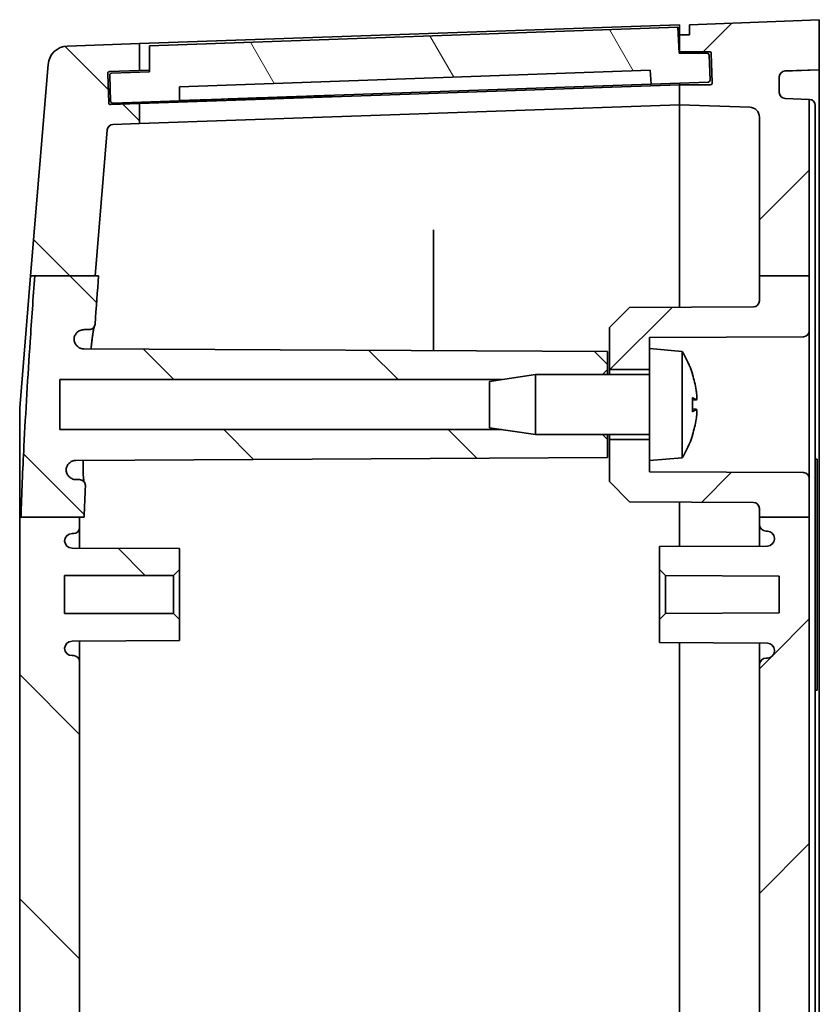
# Model space of a CAD drawing. Units: millimetres. Extents: x 29 to 4370, y 16 to 719.
# Drawn here: x 1412 to 1452, y 509 to 558 of the extents above; entities that cross this region are included whole.
import ezdxf

# ---------------------------------------------------------------- set-up
doc = ezdxf.new("R2010")
doc.units = ezdxf.units.MM
doc.header["$LTSCALE"] = 2
doc.layers.add('Hatch (ISO)', color=1, linetype='Continuous', lineweight=18)
doc.layers.add('Visible (ISO)', color=7, linetype='Continuous', lineweight=35)

msp = doc.modelspace()

# ---------------------------------------------------------------- hatches: boundary and pattern name
at = {"layer": 'Hatch (ISO)'}
h = msp.add_hatch(dxfattribs=at)
h.set_pattern_fill('ANSI31', color=256, scale=63.5, style=0)
h.set_pattern_definition([(45, (784.75, -4), (-5.61266, 5.61266), [])])
edge = h.paths.add_edge_path()
edge.add_line((1448.8482, 545.0546), (1451.3482, 545.0546))
edge.add_line((1451.3482, 545.0546), (1451.3482, 553.8771))
edge.add_line((1451.3482, 553.8771), (1450.1377, 553.9194))
edge.add_ellipse((1450.1482, 554.2192), major_axis=(-0.0105, -0.2998), ratio=1, start_angle=272, end_angle=360, ccw=False)
edge.add_line((1449.8482, 554.2192), (1449.8482, 555.0001))
edge.add_ellipse((1450.1482, 555.0001), major_axis=(-0.3, 0), ratio=1, start_angle=272, end_angle=360, ccw=False)
edge.add_line((1450.1377, 555.2999), (1451.8482, 555.3596))
edge.add_line((1451.8482, 555.3596), (1451.8482, 557.8615))
edge.add_line((1451.8482, 557.8615), (1445.3482, 557.6115))
edge.add_line((1445.3482, 557.6115), (1445.3482, 557.1115))
edge.add_line((1445.3482, 557.1115), (1444.8482, 557.1115))
edge.add_line((1444.8482, 557.1115), (1444.8482, 556.2615))
edge.add_line((1444.8482, 556.2615), (1446.344, 556.2615))
edge.add_ellipse((1446.344, 556.1615), major_axis=(0, 0.1), ratio=1, start_angle=272, end_angle=360, ccw=False)
edge.add_line((1446.4439, 556.165), (1446.4946, 554.715))
edge.add_ellipse((1446.3946, 554.7115), major_axis=(0.0999, 0.0035), ratio=1, start_angle=268, end_angle=360, ccw=False)
edge.add_line((1446.3946, 554.6115), (1444.8482, 554.6115))
edge.add_line((1444.8482, 554.6115), (1444.8482, 553.6115))
edge.add_line((1444.8482, 553.6115), (1448.3656, 553.4886))
edge.add_ellipse((1448.3482, 552.989), major_axis=(0.0174, 0.4997), ratio=1, start_angle=272, end_angle=360, ccw=False)
edge.add_line((1448.8482, 552.989), (1448.8482, 545.0546))
edge = h.paths.add_edge_path()
edge.add_line((1448.8482, 532.981), (1451.3482, 532.981))
edge.add_line((1451.3482, 532.981), (1451.3482, 534.9162))
edge.add_ellipse((1451.0482, 534.9162), major_axis=(0.3, 0), ratio=1, start_angle=0, end_angle=89.7)
edge.add_line((1451.0498, 535.2162), (1443.3482, 535.2565))
edge.add_line((1443.3482, 535.2565), (1443.3482, 535.8115))
edge.add_line((1443.3482, 535.8115), (1443.3482, 536.8615))
edge.add_line((1443.3482, 536.8615), (1441.3482, 536.8615))
edge.add_line((1441.3482, 536.8615), (1441.3482, 534.762))
edge.add_line((1441.3482, 534.762), (1442.3482, 533.7567))
edge.add_line((1442.3482, 533.7567), (1448.5498, 533.7242))
edge.add_ellipse((1448.5482, 533.4242), major_axis=(0.0016, 0.3), ratio=1, start_angle=270.3, end_angle=360, ccw=False)
edge.add_line((1448.8482, 533.4242), (1448.8482, 532.981))
edge = h.paths.add_edge_path()
edge.add_line((1448.8482, 382.1507), (1451.3482, 382.1507))
edge.add_line((1451.3482, 382.1507), (1451.3482, 457.0115))
edge.add_line((1451.3482, 457.0115), (1451.6482, 457.0115))
edge.add_line((1451.6482, 457.0115), (1451.6482, 458.2115))
edge.add_line((1451.6482, 458.2115), (1451.3482, 458.2115))
edge.add_line((1451.3482, 458.2115), (1451.3482, 532.981))
edge.add_line((1451.3482, 532.981), (1448.8482, 532.981))
edge.add_line((1448.8482, 532.981), (1448.8482, 532.6358))
edge.add_ellipse((1449.1982, 532.6358), major_axis=(-0.35, 0), ratio=1, start_angle=0, end_angle=89.7)
edge.add_line((1449.1963, 532.2858), (1449.25, 532.2856))
edge.add_ellipse((1449.2482, 531.9356), major_axis=(0.0018, 0.35), ratio=1, start_angle=270.3, end_angle=360, ccw=False)
edge.add_line((1449.5982, 531.9356), (1449.5982, 531.8898))
edge.add_ellipse((1449.2482, 531.8898), major_axis=(0.35, 0), ratio=1, start_angle=270.3, end_angle=360, ccw=False)
edge.add_line((1449.25, 531.5398), (1443.8482, 531.5115))
edge.add_line((1443.8482, 531.5115), (1443.8482, 530.3615))
edge.add_line((1443.8482, 530.3615), (1444.1482, 530.0599))
edge.add_line((1444.1482, 530.0599), (1449.8482, 530.0301))
edge.add_line((1449.8482, 530.0301), (1449.8482, 528.1929))
edge.add_line((1449.8482, 528.1929), (1444.1482, 528.1631))
edge.add_line((1444.1482, 528.1631), (1443.8482, 527.8615))
edge.add_line((1443.8482, 527.8615), (1443.8482, 526.7115))
edge.add_line((1443.8482, 526.7115), (1449.25, 526.6832))
edge.add_ellipse((1449.2482, 526.3332), major_axis=(0.0018, 0.35), ratio=1, start_angle=270.3, end_angle=360, ccw=False)
edge.add_line((1449.5982, 526.3332), (1449.5982, 526.2874))
edge.add_ellipse((1449.2482, 526.2874), major_axis=(0.35, 0), ratio=1, start_angle=270.3, end_angle=360, ccw=False)
edge.add_line((1449.25, 525.9374), (1449.1963, 525.9371))
edge.add_ellipse((1449.1982, 525.5871), major_axis=(-0.0018, 0.35), ratio=1, start_angle=0, end_angle=89.7)
edge.add_line((1448.8482, 525.5871), (1448.8482, 461.1358))
edge.add_ellipse((1449.1982, 461.1358), major_axis=(-0.35, 0), ratio=1, start_angle=0, end_angle=89.7)
edge.add_line((1449.1963, 460.7858), (1449.25, 460.7856))
edge.add_ellipse((1449.2482, 460.4356), major_axis=(0.0018, 0.35), ratio=1, start_angle=270.3, end_angle=360, ccw=False)
edge.add_line((1449.5982, 460.4356), (1449.5982, 460.3898))
edge.add_ellipse((1449.2482, 460.3898), major_axis=(0.35, 0), ratio=1, start_angle=270.3, end_angle=360, ccw=False)
edge.add_line((1449.25, 460.0398), (1443.8482, 460.0115))
edge.add_line((1443.8482, 460.0115), (1443.8482, 458.8615))
edge.add_line((1443.8482, 458.8615), (1444.1482, 458.5599))
edge.add_line((1444.1482, 458.5599), (1449.8482, 458.5301))
edge.add_line((1449.8482, 458.5301), (1449.8482, 456.6929))
edge.add_line((1449.8482, 456.6929), (1444.1482, 456.6631))
edge.add_line((1444.1482, 456.6631), (1443.8482, 456.3615))
edge.add_line((1443.8482, 456.3615), (1443.8482, 455.2115))
edge.add_line((1443.8482, 455.2115), (1449.25, 455.1832))
edge.add_ellipse((1449.2482, 454.8332), major_axis=(0.0018, 0.35), ratio=1, start_angle=270.3, end_angle=360, ccw=False)
edge.add_line((1449.5982, 454.8332), (1449.5982, 454.7874))
edge.add_ellipse((1449.2482, 454.7874), major_axis=(0.35, 0), ratio=1, start_angle=270.3, end_angle=360, ccw=False)
edge.add_line((1449.25, 454.4374), (1449.1963, 454.4371))
edge.add_ellipse((1449.1982, 454.0871), major_axis=(-0.0018, 0.35), ratio=1, start_angle=0, end_angle=89.7)
edge.add_line((1448.8482, 454.0871), (1448.8482, 389.6358))
edge.add_ellipse((1449.1982, 389.6358), major_axis=(-0.35, 0), ratio=1, start_angle=0, end_angle=89.7)
edge.add_line((1449.1963, 389.2858), (1449.25, 389.2856))
edge.add_ellipse((1449.2482, 388.9356), major_axis=(0.0018, 0.35), ratio=1, start_angle=270.3, end_angle=360, ccw=False)
edge.add_line((1449.5982, 388.9356), (1449.5982, 388.8898))
edge.add_ellipse((1449.2482, 388.8898), major_axis=(0.35, 0), ratio=1, start_angle=270.3, end_angle=360, ccw=False)
edge.add_line((1449.25, 388.5398), (1443.8482, 388.5115))
edge.add_line((1443.8482, 388.5115), (1443.8482, 387.3615))
edge.add_line((1443.8482, 387.3615), (1444.1482, 387.0599))
edge.add_line((1444.1482, 387.0599), (1449.8482, 387.0301))
edge.add_line((1449.8482, 387.0301), (1449.8482, 385.1929))
edge.add_line((1449.8482, 385.1929), (1444.1482, 385.1631))
edge.add_line((1444.1482, 385.1631), (1443.8482, 384.8615))
edge.add_line((1443.8482, 384.8615), (1443.8482, 383.7115))
edge.add_line((1443.8482, 383.7115), (1449.25, 383.6832))
edge.add_ellipse((1449.2482, 383.3332), major_axis=(0.0018, 0.35), ratio=1, start_angle=270.3, end_angle=360, ccw=False)
edge.add_line((1449.5982, 383.3332), (1449.5982, 383.2874))
edge.add_ellipse((1449.2482, 383.2874), major_axis=(0.35, 0), ratio=1, start_angle=270.3, end_angle=360, ccw=False)
edge.add_line((1449.25, 382.9374), (1449.1963, 382.9371))
edge.add_ellipse((1449.1982, 382.5871), major_axis=(-0.0018, 0.35), ratio=1, start_angle=0, end_angle=89.7)
edge.add_line((1448.8482, 382.5871), (1448.8482, 382.1507))
edge = h.paths.add_edge_path()
edge.add_line((1448.8482, 369.0306), (1451.3482, 369.0306))
edge.add_line((1451.3482, 369.0306), (1451.3482, 372.9162))
edge.add_ellipse((1451.0482, 372.9162), major_axis=(0.3, 0), ratio=1, start_angle=0, end_angle=89.7)
edge.add_line((1451.0498, 373.2162), (1443.3482, 373.2565))
edge.add_line((1443.3482, 373.2565), (1443.3482, 373.8115))
edge.add_line((1443.3482, 373.8115), (1443.3482, 374.8615))
edge.add_line((1443.3482, 374.8615), (1441.3482, 374.8615))
edge.add_line((1441.3482, 374.8615), (1441.3482, 372.762))
edge.add_line((1441.3482, 372.762), (1442.3482, 371.7567))
edge.add_line((1442.3482, 371.7567), (1448.5498, 371.7242))
edge.add_ellipse((1448.5482, 371.4242), major_axis=(0.0016, 0.3), ratio=1, start_angle=270.3, end_angle=360, ccw=False)
edge.add_line((1448.8482, 371.4242), (1448.8482, 369.0306))
edge = h.paths.add_edge_path()
edge.add_line((1448.8482, 545.0546), (1448.8482, 543.7987))
edge.add_ellipse((1448.5482, 543.7987), major_axis=(0.3, 0), ratio=1, start_angle=270.3, end_angle=360, ccw=False)
edge.add_line((1448.5498, 543.4987), (1442.3482, 543.4662))
edge.add_line((1442.3482, 543.4662), (1441.3482, 542.461))
edge.add_line((1441.3482, 542.461), (1441.3482, 540.3615))
edge.add_line((1441.3482, 540.3615), (1443.3482, 540.3615))
edge.add_line((1443.3482, 540.3615), (1443.3482, 541.4115))
edge.add_line((1443.3482, 541.4115), (1443.3482, 541.9665))
edge.add_line((1443.3482, 541.9665), (1451.0498, 542.0068))
edge.add_ellipse((1451.0482, 542.3068), major_axis=(0.0016, -0.3), ratio=1, start_angle=0, end_angle=89.7)
edge.add_line((1451.3482, 542.3068), (1451.3482, 545.0546))
edge.add_line((1451.3482, 545.0546), (1448.8482, 545.0546))
edge = h.paths.add_edge_path()
edge.add_line((1448.8482, 382.1507), (1448.8482, 381.7987))
edge.add_ellipse((1448.5482, 381.7987), major_axis=(0.3, 0), ratio=1, start_angle=270.3, end_angle=360, ccw=False)
edge.add_line((1448.5498, 381.4987), (1442.3482, 381.4662))
edge.add_line((1442.3482, 381.4662), (1441.3482, 380.461))
edge.add_line((1441.3482, 380.461), (1441.3482, 378.3615))
edge.add_line((1441.3482, 378.3615), (1443.3482, 378.3615))
edge.add_line((1443.3482, 378.3615), (1443.3482, 379.4115))
edge.add_line((1443.3482, 379.4115), (1443.3482, 379.9665))
edge.add_line((1443.3482, 379.9665), (1451.0498, 380.0068))
edge.add_ellipse((1451.0482, 380.3068), major_axis=(0.0016, -0.3), ratio=1, start_angle=0, end_angle=89.7)
edge.add_line((1451.3482, 380.3068), (1451.3482, 382.1507))
edge.add_line((1451.3482, 382.1507), (1448.8482, 382.1507))
edge = h.paths.add_edge_path()
edge.add_line((1448.8482, 369.0306), (1448.8482, 362.234))
edge.add_ellipse((1448.3482, 362.234), major_axis=(0.5, 0), ratio=1, start_angle=272, end_angle=360, ccw=False)
edge.add_line((1448.3656, 361.7343), (1444.8482, 361.6115))
edge.add_line((1444.8482, 361.6115), (1444.8482, 360.6115))
edge.add_line((1444.8482, 360.6115), (1446.3946, 360.6115))
edge.add_ellipse((1446.3946, 360.5115), major_axis=(0, 0.1), ratio=1, start_angle=268, end_angle=360, ccw=False)
edge.add_line((1446.4946, 360.508), (1446.4439, 359.058))
edge.add_ellipse((1446.344, 359.0615), major_axis=(0.0999, -0.0035), ratio=1, start_angle=272, end_angle=360, ccw=False)
edge.add_line((1446.344, 358.9615), (1444.8482, 358.9615))
edge.add_line((1444.8482, 358.9615), (1444.8482, 358.1115))
edge.add_line((1444.8482, 358.1115), (1445.3482, 358.1115))
edge.add_line((1445.3482, 358.1115), (1445.3482, 357.6115))
edge.add_line((1445.3482, 357.6115), (1451.8482, 357.3615))
edge.add_line((1451.8482, 357.3615), (1451.8482, 359.8633))
edge.add_line((1451.8482, 359.8633), (1450.1377, 359.9231))
edge.add_ellipse((1450.1482, 360.2229), major_axis=(-0.0105, -0.2998), ratio=1, start_angle=272, end_angle=360, ccw=False)
edge.add_line((1449.8482, 360.2229), (1449.8482, 361.0038))
edge.add_ellipse((1450.1482, 361.0038), major_axis=(-0.3, 0), ratio=1, start_angle=272, end_angle=360, ccw=False)
edge.add_line((1450.1377, 361.3036), (1451.3482, 361.3459))
edge.add_line((1451.3482, 361.3459), (1451.3482, 369.0306))
edge.add_line((1451.3482, 369.0306), (1448.8482, 369.0306))
h = msp.add_hatch(dxfattribs=at)
h.set_pattern_fill('ANSI31', color=256, scale=63.5, angle=75.00018, style=0)
h.set_pattern_definition([(120.0002, (784.75, -4), (-6.874064, -3.96877), [])])
edge = h.paths.add_edge_path()
edge.add_ellipse((1446.2364, 556.085), major_axis=(0.0999, 0.0035), ratio=1, start_angle=0, end_angle=88)
edge.add_line((1446.2364, 556.185), (1444.832, 556.185))
edge.add_line((1444.832, 556.185), (1444.7754, 557.4839))
edge.add_line((1444.7754, 557.4839), (1418.3482, 556.561))
edge.add_line((1418.3482, 556.561), (1418.3482, 555.2602))
edge.add_line((1418.3482, 555.2602), (1416.4493, 555.1939))
edge.add_ellipse((1416.4528, 555.094), major_axis=(-0.0035, 0.0999), ratio=1, start_angle=0, end_angle=90)
edge.add_line((1416.3529, 555.0905), (1416.3983, 553.7913))
edge.add_ellipse((1416.4982, 553.7948), major_axis=(-0.0999, -0.0035), ratio=1, start_angle=0, end_angle=90)
edge.add_line((1416.5017, 553.6948), (1419.8496, 553.8117))
edge.add_line((1419.8496, 553.8117), (1419.8496, 554.5122))
edge.add_line((1419.8496, 554.5122), (1443.3864, 555.3341))
edge.add_line((1443.3864, 555.3341), (1443.4353, 554.6354))
edge.add_line((1443.4353, 554.6354), (1446.2835, 554.7348))
edge.add_ellipse((1446.28, 554.8348), major_axis=(0.0035, -0.0999), ratio=1, start_angle=0, end_angle=90)
edge.add_line((1446.38, 554.8382), (1446.3363, 556.0885))
h = msp.add_hatch(dxfattribs=at)
h.set_pattern_fill('ANSI31', color=256, scale=63.5, angle=90.00021, style=0)
h.set_pattern_definition([(135.0002, (784.75, -4), (-5.61264, -5.61268), [])])
edge = h.paths.add_edge_path()
edge.add_line((1435.957, 375.3615), (1437.6482, 375.1115))
edge.add_line((1437.6482, 375.1115), (1440.9982, 375.1115))
edge.add_line((1440.9982, 375.1115), (1441.2482, 374.8615))
edge.add_line((1441.2482, 374.8615), (1441.2482, 373.9615))
edge.add_line((1441.2482, 373.9615), (1415.0648, 373.8244))
edge.add_spline(control_points=[(1415.0648, 373.8244), (1414.9995, 373.824), (1414.9349, 373.811), (1414.8145, 373.7608), (1414.7598, 373.7242), (1414.6675, 373.6322), (1414.6309, 373.5776), (1414.5804, 373.4573), (1414.5672, 373.3926), (1414.5669, 373.3272)], knot_values=[-0.0782945, -0.0782945, -0.0782945, -0.0782945, -0.0587173, -0.0587173, -0.0391558, -0.0391558, -0.0196223, -0.0196223, 0, 0, 0, 0], degree=3, periodic=0)
edge.add_spline(control_points=[(1414.5669, 373.3272), (1414.5713, 373.2623), (1414.5885, 373.1989), (1414.646, 373.0821), (1414.686, 373.0299), (1414.7802, 372.9468), (1414.8324, 372.9153), (1414.9457, 372.8725), (1415.0057, 372.8615), (1415.0662, 372.8615)], knot_values=[-0.0753628, -0.0753628, -0.0753628, -0.0753628, -0.0558472, -0.0558472, -0.0363153, -0.0363153, -0.0181581, -0.0181581, 0, 0, 0, 0], degree=3, periodic=0)
edge.add_line((1415.0662, 372.8615), (1415.3226, 372.8615))
edge.add_spline(control_points=[(1415.3226, 372.8615), (1415.3617, 372.8615), (1415.4005, 372.8538), (1415.4729, 372.8241), (1415.5059, 372.8023), (1415.5594, 372.7494), (1415.5804, 372.7196), (1415.6106, 372.6539), (1415.6196, 372.6186), (1415.6222, 372.5825)], knot_values=[-0.0451774, -0.0451774, -0.0451774, -0.0451774, -0.0334348, -0.0334348, -0.0216995, -0.0216995, -0.0108484, -0.0108484, 0, 0, 0, 0], degree=3, periodic=0)
edge.add_spline(control_points=[(1415.6222, 372.5825), (1415.7049, 371.4035), (1415.7925, 370.2006), (1415.8794, 369.0306)], knot_values=[-1.3659268, -1.3659268, -1.3659268, -1.3659268, -1.0055151, -1.0055151, -1.0055151, -1.0055151], degree=3, periodic=0)
edge.add_line((1415.8794, 369.0306), (1415.7142, 369.0306))
edge.add_line((1415.7142, 369.0306), (1412.6827, 369.0306))
edge.add_spline(control_points=[(1412.6827, 369.0306), (1412.5134, 371.3552), (1412.331, 373.9743), (1412.1235, 377.4633), (1412.0607, 378.6176), (1411.9729, 380.5506), (1411.9416, 381.3504), (1411.9173, 382.1507)], knot_values=[-1.2937466, -1.2937466, -1.2937466, -1.2937466, -0.6082109, -0.6082109, -0.2801254, -0.2801254, -0.0496277, -0.0496277, -0.0496277, -0.0496277], degree=3, periodic=0)
edge.add_line((1411.9173, 382.1507), (1414.8482, 382.1507))
edge.add_line((1414.8482, 382.1507), (1415.0749, 382.1507))
edge.add_spline(control_points=[(1415.0749, 382.1507), (1415.0922, 381.6594), (1415.1121, 381.1666), (1415.1341, 380.6748)], knot_values=[-0.1970116, -0.1970116, -0.1970116, -0.1970116, -0.0499524, -0.0499524, -0.0499524, -0.0499524], degree=3, periodic=0)
edge.add_spline(control_points=[(1415.1341, 380.6748), (1415.1358, 380.6358), (1415.1299, 380.597), (1415.1036, 380.5236), (1415.0833, 380.4898), (1415.031, 380.4318), (1414.9994, 380.4081), (1414.9438, 380.3814), (1414.9225, 380.374), (1414.8786, 380.364), (1414.8561, 380.3615), (1414.8336, 380.3615)], knot_values=[-0.048637, -0.048637, -0.048637, -0.048637, -0.0369447, -0.0369447, -0.0252429, -0.0252429, -0.0135112, -0.0135112, -0.006757, -0.006757, 0, 0, 0, 0], degree=3, periodic=0)
edge.add_line((1414.8336, 380.3615), (1414.6705, 380.3615))
edge.add_spline(control_points=[(1414.6705, 380.3615), (1414.6052, 380.3615), (1414.5404, 380.3487), (1414.4195, 380.2991), (1414.3645, 380.2627), (1414.2717, 380.171), (1414.2347, 380.1166), (1414.1945, 380.022), (1414.1838, 379.9859), (1414.1706, 379.9119), (1414.1682, 379.8743), (1414.17, 379.8368)], knot_values=[-0.0813045, -0.0813045, -0.0813045, -0.0813045, -0.0616954, -0.0616954, -0.0421025, -0.0421025, -0.022544, -0.022544, -0.0112708, -0.0112708, 0, 0, 0, 0], degree=3, periodic=0)
edge.add_spline(control_points=[(1414.17, 379.8368), (1414.1783, 379.7723), (1414.1991, 379.7101), (1414.2634, 379.5971), (1414.3064, 379.5474), (1414.4011, 379.4733), (1414.4499, 379.4467), (1414.5543, 379.4104), (1414.6091, 379.401), (1414.6644, 379.4007)], knot_values=[-0.0721584, -0.0721584, -0.0721584, -0.0721584, -0.0526672, -0.0526672, -0.0331492, -0.0331492, -0.016583, -0.016583, 0, 0, 0, 0], degree=3, periodic=0)
edge.add_line((1414.6644, 379.4007), (1441.2482, 379.2615))
edge.add_line((1441.2482, 379.2615), (1441.2482, 378.3615))
edge.add_line((1441.2482, 378.3615), (1440.9982, 378.1115))
edge.add_line((1440.9982, 378.1115), (1437.6482, 378.1115))
edge.add_line((1437.6482, 378.1115), (1435.957, 377.8615))
edge.add_line((1435.957, 377.8615), (1413.8482, 377.8615))
edge.add_line((1413.8482, 377.8615), (1413.8482, 375.3615))
edge.add_line((1413.8482, 375.3615), (1435.957, 375.3615))
edge = h.paths.add_edge_path()
edge.add_line((1416.2253, 362.8759), (1415.7142, 369.0306))
edge.add_line((1415.7142, 369.0306), (1412.6827, 369.0306))
edge.add_line((1412.6827, 369.0306), (1412.4904, 369.0306))
edge.add_line((1412.4904, 369.0306), (1413.2737, 359.5971))
edge.add_ellipse((1414.2703, 359.6799), major_axis=(-0.9966, -0.0828), ratio=1, start_angle=0, end_angle=83.25299)
edge.add_line((1414.2354, 358.6805), (1417.8482, 358.5543))
edge.add_line((1417.8482, 358.5543), (1417.8482, 359.9052))
edge.add_line((1417.8482, 359.9052), (1416.3462, 359.9576))
edge.add_ellipse((1416.3497, 360.0576), major_axis=(-0.0035, -0.0999), ratio=1, start_angle=270, end_angle=360, ccw=False)
edge.add_line((1416.2498, 360.061), (1416.3004, 361.5102))
edge.add_ellipse((1416.4003, 361.5067), major_axis=(-0.0999, 0.0035), ratio=1, start_angle=270, end_angle=360, ccw=False)
edge.add_line((1416.4038, 361.6066), (1417.8482, 361.5562))
edge.add_line((1417.8482, 361.5562), (1417.8482, 362.5543))
edge.add_line((1417.8482, 362.5543), (1416.5138, 362.6009))
edge.add_ellipse((1416.5242, 362.9008), major_axis=(-0.0105, -0.2998), ratio=1, start_angle=276.74701, end_angle=360, ccw=False)
edge = h.paths.add_edge_path()
edge.add_line((1435.957, 537.3615), (1437.6482, 537.1115))
edge.add_line((1437.6482, 537.1115), (1440.9982, 537.1115))
edge.add_line((1440.9982, 537.1115), (1441.2482, 536.8615))
edge.add_line((1441.2482, 536.8615), (1441.2482, 535.9615))
edge.add_line((1441.2482, 535.9615), (1414.6644, 535.8223))
edge.add_spline(control_points=[(1414.6644, 535.8223), (1414.599, 535.8219), (1414.5343, 535.8088), (1414.4136, 535.7586), (1414.3588, 535.7219), (1414.2737, 535.637), (1414.2415, 535.5921), (1414.193, 535.4935), (1414.177, 535.4406), (1414.17, 535.3862)], knot_values=[-0.0721644, -0.0721644, -0.0721644, -0.0721644, -0.0525385, -0.0525385, -0.0329468, -0.0329468, -0.0164688, -0.0164688, 0, 0, 0, 0], degree=3, periodic=0)
edge.add_spline(control_points=[(1414.17, 535.3862), (1414.1668, 535.3213), (1414.1763, 535.2564), (1414.2197, 535.1338), (1414.2532, 535.0773), (1414.34, 534.9801), (1414.3925, 534.9405), (1414.4852, 534.8954), (1414.521, 534.8828), (1414.5949, 534.8658), (1414.6326, 534.8615), (1414.6705, 534.8615)], knot_values=[-0.0812975, -0.0812975, -0.0812975, -0.0812975, -0.0618042, -0.0618042, -0.0422848, -0.0422848, -0.0227271, -0.0227271, -0.0113633, -0.0113633, 0, 0, 0, 0], degree=3, periodic=0)
edge.add_line((1414.6705, 534.8615), (1414.8336, 534.8615))
edge.add_spline(control_points=[(1414.8336, 534.8615), (1414.8729, 534.8615), (1414.9118, 534.8538), (1414.9843, 534.824), (1415.0174, 534.8022), (1415.073, 534.7472), (1415.0952, 534.7146), (1415.1192, 534.6581), (1415.1256, 534.6366), (1415.1336, 534.5928), (1415.135, 534.5704), (1415.1341, 534.5482)], knot_values=[-0.0486414, -0.0486414, -0.0486414, -0.0486414, -0.0368639, -0.0368639, -0.0251043, -0.0251043, -0.0133784, -0.0133784, -0.0066888, -0.0066888, 0, 0, 0, 0], degree=3, periodic=0)
edge.add_spline(control_points=[(1415.1341, 534.5482), (1415.1107, 534.0265), (1415.0898, 533.5036), (1415.0718, 532.981)], knot_values=[-1.1930204, -1.1930204, -1.1930204, -1.1930204, -1.0425191, -1.0425191, -1.0425191, -1.0425191], degree=3, periodic=0)
edge.add_line((1415.0718, 532.981), (1414.8482, 532.981))
edge.add_line((1414.8482, 532.981), (1411.9146, 532.981))
edge.add_spline(control_points=[(1411.9146, 532.981), (1411.9496, 534.1635), (1412.0003, 535.3487), (1412.1467, 538.2423), (1412.2587, 540.0514), (1412.4443, 542.8413), (1412.5221, 543.958), (1412.6005, 545.0546)], knot_values=[-1.2621724, -1.2621724, -1.2621724, -1.2621724, -0.9076039, -0.9076039, -0.386062, -0.386062, -0.0499919, -0.0499919, -0.0499919, -0.0499919], degree=3, periodic=0)
edge.add_line((1412.6005, 545.0546), (1415.6197, 545.0546))
edge.add_line((1415.6197, 545.0546), (1415.7955, 545.0546))
edge.add_spline(control_points=[(1415.7955, 545.0546), (1415.7386, 544.2772), (1415.68, 543.4647), (1415.6222, 542.6405)], knot_values=[-0.2785177, -0.2785177, -0.2785177, -0.2785177, -0.0495914, -0.0495914, -0.0495914, -0.0495914], degree=3, periodic=0)
edge.add_spline(control_points=[(1415.6222, 542.6405), (1415.6194, 542.6015), (1415.6091, 542.5635), (1415.5745, 542.4935), (1415.5505, 542.4622), (1415.494, 542.4125), (1415.4627, 542.3936), (1415.3948, 542.368), (1415.3589, 542.3615), (1415.3226, 542.3615)], knot_values=[-0.0451756, -0.0451756, -0.0451756, -0.0451756, -0.0334668, -0.0334668, -0.0217515, -0.0217515, -0.0108774, -0.0108774, 0, 0, 0, 0], degree=3, periodic=0)
edge.add_line((1415.3226, 542.3615), (1415.0662, 542.3615))
edge.add_spline(control_points=[(1415.0662, 542.3615), (1415.001, 542.3615), (1414.9364, 542.3487), (1414.8157, 542.2992), (1414.7608, 542.2629), (1414.6714, 542.1747), (1414.6365, 542.1248), (1414.5861, 542.015), (1414.571, 541.956), (1414.5669, 541.8958)], knot_values=[-0.0753659, -0.0753659, -0.0753659, -0.0753659, -0.0557975, -0.0557975, -0.0362363, -0.0362363, -0.0181164, -0.0181164, 0, 0, 0, 0], degree=3, periodic=0)
edge.add_spline(control_points=[(1414.5669, 541.8958), (1414.5672, 541.8308), (1414.5803, 541.7664), (1414.6303, 541.6463), (1414.6668, 541.5917), (1414.7588, 541.4995), (1414.8134, 541.4628), (1414.934, 541.4122), (1414.9991, 541.3989), (1415.0648, 541.3986)], knot_values=[-0.0782909, -0.0782909, -0.0782909, -0.0782909, -0.0587782, -0.0587782, -0.0392589, -0.0392589, -0.0197157, -0.0197157, 0, 0, 0, 0], degree=3, periodic=0)
edge.add_line((1415.0648, 541.3986), (1441.2482, 541.2615))
edge.add_line((1441.2482, 541.2615), (1441.2482, 540.3615))
edge.add_line((1441.2482, 540.3615), (1440.9982, 540.1115))
edge.add_line((1440.9982, 540.1115), (1437.6482, 540.1115))
edge.add_line((1437.6482, 540.1115), (1435.957, 539.8615))
edge.add_line((1435.957, 539.8615), (1413.8482, 539.8615))
edge.add_line((1413.8482, 539.8615), (1413.8482, 537.3615))
edge.add_line((1413.8482, 537.3615), (1435.957, 537.3615))
edge = h.paths.add_edge_path()
edge.add_line((1414.8482, 382.1507), (1414.8482, 382.7615))
edge.add_ellipse((1414.5482, 382.7615), major_axis=(0.3, 0), ratio=1, start_angle=0, end_angle=90)
edge.add_line((1414.5482, 383.0615), (1414.4682, 383.0615))
edge.add_ellipse((1414.4682, 383.4315), major_axis=(0, -0.37), ratio=1, start_angle=270, end_angle=360, ccw=False)
edge.add_ellipse((1414.4677, 383.4133), major_axis=(-0.3696, 0.0182), ratio=1, start_angle=273.11595, end_angle=360, ccw=False)
edge.add_line((1414.4658, 383.7833), (1419.8482, 383.8115))
edge.add_line((1419.8482, 383.8115), (1419.8482, 384.8615))
edge.add_line((1419.8482, 384.8615), (1419.5482, 385.1615))
edge.add_line((1419.5482, 385.1615), (1414.0982, 385.1615))
edge.add_line((1414.0982, 385.1615), (1414.0982, 387.0615))
edge.add_line((1414.0982, 387.0615), (1419.5482, 387.0615))
edge.add_line((1419.5482, 387.0615), (1419.8482, 387.3615))
edge.add_line((1419.8482, 387.3615), (1419.8482, 388.4115))
edge.add_line((1419.8482, 388.4115), (1414.4658, 388.4397))
edge.add_ellipse((1414.4677, 388.8097), major_axis=(-0.0019, -0.37), ratio=1, start_angle=273.11595, end_angle=360, ccw=False)
edge.add_ellipse((1414.4682, 388.7915), major_axis=(-0.37, 0), ratio=1, start_angle=270, end_angle=360, ccw=False)
edge.add_line((1414.4682, 389.1615), (1414.5482, 389.1615))
edge.add_ellipse((1414.5482, 389.4615), major_axis=(0, -0.3), ratio=1, start_angle=0, end_angle=90)
edge.add_line((1414.8482, 389.4615), (1414.8482, 454.2615))
edge.add_ellipse((1414.5482, 454.2615), major_axis=(0.3, 0), ratio=1, start_angle=0, end_angle=90)
edge.add_line((1414.5482, 454.5615), (1414.4682, 454.5615))
edge.add_ellipse((1414.4682, 454.9315), major_axis=(0, -0.37), ratio=1, start_angle=270, end_angle=360, ccw=False)
edge.add_ellipse((1414.4677, 454.9133), major_axis=(-0.3696, 0.0182), ratio=1, start_angle=273.11595, end_angle=360, ccw=False)
edge.add_line((1414.4658, 455.2833), (1419.8482, 455.3115))
edge.add_line((1419.8482, 455.3115), (1419.8482, 456.3615))
edge.add_line((1419.8482, 456.3615), (1419.5482, 456.6615))
edge.add_line((1419.5482, 456.6615), (1414.0982, 456.6615))
edge.add_line((1414.0982, 456.6615), (1414.0982, 458.5615))
edge.add_line((1414.0982, 458.5615), (1419.5482, 458.5615))
edge.add_line((1419.5482, 458.5615), (1419.8482, 458.8615))
edge.add_line((1419.8482, 458.8615), (1419.8482, 459.9115))
edge.add_line((1419.8482, 459.9115), (1414.4658, 459.9397))
edge.add_ellipse((1414.4677, 460.3097), major_axis=(-0.0019, -0.37), ratio=1, start_angle=273.11595, end_angle=360, ccw=False)
edge.add_ellipse((1414.4682, 460.2915), major_axis=(-0.37, 0), ratio=1, start_angle=270, end_angle=360, ccw=False)
edge.add_line((1414.4682, 460.6615), (1414.5482, 460.6615))
edge.add_ellipse((1414.5482, 460.9615), major_axis=(0, -0.3), ratio=1, start_angle=0, end_angle=90)
edge.add_line((1414.8482, 460.9615), (1414.8482, 525.7615))
edge.add_ellipse((1414.5482, 525.7615), major_axis=(0.3, 0), ratio=1, start_angle=0, end_angle=90)
edge.add_line((1414.5482, 526.0615), (1414.4682, 526.0615))
edge.add_ellipse((1414.4682, 526.4315), major_axis=(0, -0.37), ratio=1, start_angle=270, end_angle=360, ccw=False)
edge.add_ellipse((1414.4677, 526.4133), major_axis=(-0.3696, 0.0182), ratio=1, start_angle=273.11595, end_angle=360, ccw=False)
edge.add_line((1414.4658, 526.7833), (1419.8482, 526.8115))
edge.add_line((1419.8482, 526.8115), (1419.8482, 527.8615))
edge.add_line((1419.8482, 527.8615), (1419.5482, 528.1615))
edge.add_line((1419.5482, 528.1615), (1414.0982, 528.1615))
edge.add_line((1414.0982, 528.1615), (1414.0982, 530.0615))
edge.add_line((1414.0982, 530.0615), (1419.5482, 530.0615))
edge.add_line((1419.5482, 530.0615), (1419.8482, 530.3615))
edge.add_line((1419.8482, 530.3615), (1419.8482, 531.4115))
edge.add_line((1419.8482, 531.4115), (1414.4658, 531.4397))
edge.add_ellipse((1414.4677, 531.8097), major_axis=(-0.0019, -0.37), ratio=1, start_angle=273.11595, end_angle=360, ccw=False)
edge.add_ellipse((1414.4682, 531.7915), major_axis=(-0.37, 0), ratio=1, start_angle=270, end_angle=360, ccw=False)
edge.add_line((1414.4682, 532.1615), (1414.5482, 532.1615))
edge.add_ellipse((1414.5482, 532.4615), major_axis=(0, -0.3), ratio=1, start_angle=0, end_angle=90)
edge.add_line((1414.8482, 532.4615), (1414.8482, 532.981))
edge.add_line((1414.8482, 532.981), (1411.9146, 532.981))
edge.add_line((1411.9146, 532.981), (1411.8482, 532.981))
edge.add_line((1411.8482, 532.981), (1411.8482, 382.1507))
edge.add_line((1411.8482, 382.1507), (1411.9173, 382.1507))
edge.add_line((1411.9173, 382.1507), (1414.8482, 382.1507))
edge = h.paths.add_edge_path()
edge.add_line((1415.6197, 545.0546), (1416.2253, 552.347))
edge.add_ellipse((1416.5242, 552.3222), major_axis=(-0.299, 0.0248), ratio=1, start_angle=276.74701, end_angle=360, ccw=False)
edge.add_line((1416.5138, 552.622), (1417.8482, 552.6686))
edge.add_line((1417.8482, 552.6686), (1417.8482, 553.6668))
edge.add_line((1417.8482, 553.6668), (1416.4038, 553.6164))
edge.add_ellipse((1416.4003, 553.7163), major_axis=(0.0035, -0.0999), ratio=1, start_angle=270, end_angle=360, ccw=False)
edge.add_line((1416.3004, 553.7128), (1416.2498, 555.1619))
edge.add_ellipse((1416.3497, 555.1654), major_axis=(-0.0999, -0.0035), ratio=1, start_angle=270, end_angle=360, ccw=False)
edge.add_line((1416.3462, 555.2653), (1417.8482, 555.3178))
edge.add_line((1417.8482, 555.3178), (1417.8482, 556.6686))
edge.add_line((1417.8482, 556.6686), (1414.2354, 556.5425))
edge.add_ellipse((1414.2703, 555.5431), major_axis=(-0.0349, 0.9994), ratio=1, start_angle=0, end_angle=83.25299)
edge.add_line((1413.2737, 555.6258), (1412.3959, 545.0546))
edge.add_line((1412.3959, 545.0546), (1412.6005, 545.0546))
edge.add_line((1412.6005, 545.0546), (1415.6197, 545.0546))

# ---------------------------------------------------------------- linework, layer by layer
at = {"layer": 'Visible (ISO)'}
for p, q in [((1451.8482, 557.8615), (1445.3482, 557.6115)), ((1451.8482, 555.3596), (1451.8482, 557.8615)), ((1444.7754, 557.4839), (1418.3482, 556.561)), ((1427.4781, 557.0049), (1444.8482, 557.6115)), ((1444.832, 556.185), (1444.7754, 557.4839)), ((1444.8482, 557.6115), (1444.8482, 557.1115)), ((1445.3482, 557.6115), (1445.3482, 557.1115)), ((1427.4781, 557.0049), (1417.8482, 556.6686)), ((1445.3482, 557.1115), (1444.8482, 557.1115)), ((1444.8482, 557.1115), (1444.8482, 556.2615)), ((1417.8482, 556.6686), (1414.2354, 556.5425)), ((1417.8482, 555.3178), (1417.8482, 556.6686)), ((1418.3482, 556.561), (1418.3482, 555.2602)), ((1444.8288, 556.26), (1444.8482, 556.2607)), ((1446.2364, 556.185), (1444.832, 556.185)), ((1444.8482, 556.2615), (1446.344, 556.2615)), ((1444.8482, 556.2615), (1444.8482, 556.2607)), ((1444.8482, 556.185), (1444.8482, 556.2607)), ((1446.38, 554.8382), (1446.3363, 556.0885)), ((1446.4439, 556.165), (1446.4946, 554.715)), ((1413.2737, 555.6258), (1412.3959, 545.0546)), ((1416.3004, 553.7128), (1416.2498, 555.1619)), ((1416.3462, 555.2653), (1417.8482, 555.3178)), ((1416.3529, 555.0905), (1416.3983, 553.7913)), ((1418.3482, 555.2602), (1416.4493, 555.1939)), ((1417.8482, 555.3178), (1418.3482, 555.3353)), ((1419.8496, 554.5122), (1443.3864, 555.3341)), ((1443.3864, 555.3341), (1443.4353, 554.6354)), ((1449.8482, 554.2192), (1449.8482, 555.0001)), ((1451.8482, 555.3596), (1450.077, 555.2915)), ((1450.1377, 555.2999), (1451.8482, 555.3596)), ((1451.8482, 555.3596), (1451.8482, 534.5024)), ((1419.8496, 553.8117), (1419.8496, 554.5122)), ((1444.8482, 554.6097), (1427.4781, 554.0031)), ((1443.4353, 554.6354), (1427.5914, 554.0821)), ((1443.4353, 554.6354), (1446.2835, 554.7348)), ((1444.8482, 554.6115), (1444.8482, 554.6847)), ((1446.3946, 554.6115), (1444.8482, 554.6115)), ((1444.8482, 554.6115), (1444.8482, 553.6115)), ((1427.4781, 554.0031), (1417.8482, 553.6668)), ((1417.8482, 553.6668), (1416.4038, 553.6164)), ((1416.5017, 553.6948), (1419.8496, 553.8117)), ((1417.8482, 552.6686), (1417.8482, 553.6668)), ((1444.8482, 553.6115), (1427.4781, 553.0049)), ((1444.8482, 553.6115), (1448.3656, 553.4886)), ((1444.8482, 543.4793), (1444.8482, 553.6115)), ((1451.3482, 553.8771), (1450.1377, 553.9194)), ((1451.3482, 545.0546), (1451.3482, 553.8771)), ((1451.3587, 553.8767), (1451.3482, 553.8771)), ((1451.6482, 458.5115), (1451.6482, 553.5769)), ((1417.8482, 552.6686), (1427.4781, 553.0049)), ((1448.8482, 552.989), (1448.8482, 545.0546)), ((1416.5138, 552.622), (1417.8482, 552.6686)), ((1415.6197, 545.0546), (1416.2253, 552.347)), ((1432.5482, 541.307), (1432.5482, 546.9114)), ((1412.3959, 545.0546), (1411.8482, 538.4591)), ((1412.6005, 545.0546), (1415.7955, 545.0546)), ((1448.8482, 545.0546), (1448.8482, 543.7987)), ((1448.8482, 545.0546), (1451.3482, 545.0546)), ((1451.3482, 542.3068), (1451.3482, 545.0546)), ((1442.3482, 543.4662), (1441.3482, 542.461)), ((1448.5498, 543.4987), (1442.3482, 543.4662)), ((1415.0662, 542.3615), (1415.3226, 542.3615)), ((1441.3482, 542.461), (1441.3482, 540.3615)), ((1451.3482, 534.9162), (1451.3482, 542.3068)), ((1443.3482, 541.9665), (1451.0498, 542.0068)), ((1443.3482, 541.4115), (1443.3482, 541.9665)), ((1441.2482, 541.2615), (1415.0648, 541.3986)), ((1441.2482, 540.3615), (1441.2482, 541.2615)), ((1443.3482, 541.4115), (1443.3482, 535.8115)), ((1444.9839, 541.2684), (1443.3482, 541.4115)), ((1444.9839, 541.2684), (1444.9839, 535.9546)), ((1440.9982, 540.1115), (1441.2482, 540.3615)), ((1441.2482, 540.1115), (1441.2482, 540.3615)), ((1441.3482, 540.3615), (1443.3482, 540.3615)), ((1441.3482, 540.1115), (1441.3482, 540.3615)), ((1413.8482, 537.3615), (1413.8482, 539.8615)), ((1413.8482, 539.8615), (1435.957, 539.8615)), ((1435.3482, 539.7715), (1437.6482, 540.1115)), ((1435.3482, 537.4515), (1435.3482, 539.7715)), ((1437.6482, 540.1115), (1437.6482, 537.1115)), ((1443.3482, 540.1115), (1437.6482, 540.1115)), ((1445.5096, 540.097), (1445.5096, 540.1141)), ((1445.5096, 538.2663), (1445.5096, 538.9566)), ((1445.6994, 538.8453), (1445.5096, 538.8287)), ((1445.6994, 538.3777), (1445.5096, 538.3943)), ((1435.957, 537.3615), (1413.8482, 537.3615)), ((1435.3482, 537.4515), (1437.6482, 537.1115)), ((1443.3482, 537.1115), (1437.6482, 537.1115)), ((1441.2482, 536.8615), (1440.9982, 537.1115)), ((1441.2482, 536.8615), (1441.2482, 537.1115)), ((1441.2482, 535.9615), (1441.2482, 536.8615)), ((1441.3482, 536.8615), (1441.3482, 537.1115)), ((1443.3482, 536.8615), (1441.3482, 536.8615)), ((1441.3482, 536.8615), (1441.3482, 534.762)), ((1445.5096, 537.1088), (1445.5096, 537.126)), ((1414.6644, 535.8223), (1441.2482, 535.9615)), ((1444.9839, 535.9546), (1443.3482, 535.8115)), ((1443.3482, 535.2565), (1443.3482, 535.8115)), ((1451.7482, 535.888), (1451.6482, 535.8915)), ((1451.7482, 535.888), (1451.7482, 524.335)), ((1451.0498, 535.2162), (1443.3482, 535.2565)), ((1414.8336, 534.8615), (1414.6705, 534.8615)), ((1441.3482, 534.762), (1442.3482, 533.7567)), ((1451.3482, 532.981), (1451.3482, 534.9162)), ((1442.3482, 533.7567), (1448.5498, 533.7242)), ((1444.8482, 531.5167), (1444.8482, 533.7436)), ((1448.8482, 533.4242), (1448.8482, 532.981)), ((1411.8482, 532.981), (1411.8482, 382.1507)), ((1411.9146, 532.981), (1415.0718, 532.981)), ((1414.8482, 532.4615), (1414.8482, 532.981)), ((1448.8482, 532.981), (1448.8482, 532.6358)), ((1448.8482, 532.981), (1451.3482, 532.981)), ((1451.3482, 458.2115), (1451.3482, 532.981)), ((1414.8482, 531.4377), (1414.8482, 532.4615)), ((1448.8482, 532.6358), (1448.8482, 531.5377)), ((1449.1963, 532.2858), (1449.25, 532.2856)), ((1451.8482, 532.6212), (1451.8482, 528.5251)), ((1414.4682, 532.1615), (1414.5482, 532.1615)), ((1449.5982, 531.9356), (1449.5982, 531.8898)), ((1419.8482, 531.4115), (1414.4658, 531.4397)), ((1419.8482, 530.3615), (1419.8482, 531.4115)), ((1449.25, 531.5398), (1443.8482, 531.5115)), ((1443.8482, 531.5115), (1443.8482, 530.3615)), ((1419.5482, 530.0615), (1419.8482, 530.3615)), ((1419.8482, 527.8615), (1419.8482, 530.3615)), ((1443.8482, 530.3615), (1444.1482, 530.0599)), ((1443.8482, 530.3615), (1443.8482, 527.8615)), ((1414.0982, 528.1615), (1414.0982, 530.0615)), ((1414.0982, 530.0615), (1419.5482, 530.0615)), ((1419.5482, 530.0615), (1419.5482, 528.1615)), ((1444.1482, 530.0599), (1449.8482, 530.0301)), ((1444.1482, 528.1631), (1444.1482, 530.0599)), ((1449.8482, 530.0301), (1449.8482, 528.1929)), ((1419.5482, 528.1615), (1414.0982, 528.1615)), ((1419.8482, 527.8615), (1419.5482, 528.1615)), ((1419.8482, 526.8115), (1419.8482, 527.8615)), ((1444.1482, 528.1631), (1443.8482, 527.8615)), ((1443.8482, 527.8615), (1443.8482, 526.7115)), ((1449.8482, 528.1929), (1444.1482, 528.1631)), ((1414.4658, 526.7833), (1419.8482, 526.8115)), ((1414.8482, 525.7615), (1414.8482, 526.7853)), ((1443.8482, 526.7115), (1449.25, 526.6832)), ((1444.8482, 460.0167), (1444.8482, 526.7062)), ((1444.8482, 526.7062), (1444.8482, 460.0167)), ((1448.8482, 526.6853), (1448.8482, 525.5871)), ((1414.5482, 526.0615), (1414.4682, 526.0615)), ((1449.25, 525.9374), (1449.1963, 525.9371)), ((1449.5982, 526.3332), (1449.5982, 526.2874)), ((1451.8482, 525.9987), (1451.8482, 389.2242)), ((1414.8482, 460.9615), (1414.8482, 525.7615)), ((1448.8482, 525.5871), (1448.8482, 461.1358)), ((1451.7482, 524.335), (1451.6482, 524.3315))]:
    msp.add_line(p, q, dxfattribs=at)
for centre, radius, start, end in [((1414.2703, 555.5431), 1, 92, 175.25299), ((1446.2364, 556.085), 0.1, 2, 90), ((1446.344, 556.1615), 0.1, 2, 90), ((1416.3497, 555.1654), 0.1, 92, 182), ((1416.4528, 555.094), 0.1, 92, 182), ((1450.1482, 555.0001), 0.3, 92, 180), ((1446.28, 554.8348), 0.1, 272, 2), ((1446.3946, 554.7115), 0.1, 270, 2), ((1450.1482, 554.2192), 0.3, 180, 268), ((1416.4003, 553.7163), 0.1, 182, 272), ((1416.4982, 553.7948), 0.1, 182, 272), ((1448.3482, 552.989), 0.5, 0, 88), ((1451.3482, 553.5769), 0.3, 0, 88), ((1416.5242, 552.3222), 0.3, 92, 175.25299), ((1448.5482, 543.7987), 0.3, 270.3, 0), ((1451.0482, 542.3068), 0.3, 270.3, 0), ((1440.7482, 538.6115), 5, 18.04097, 32.09871), ((1445.3616, 540.1141), 0.148, 0, 18.04097), ((1440.7482, 538.6115), 5, 327.90129, 341.95903), ((1445.3616, 537.1088), 0.148, 341.95903, 0), ((1451.0482, 534.9162), 0.3, 0, 89.7), ((1448.5482, 533.4242), 0.3, 0, 89.7), ((1414.5482, 532.4615), 0.3, 270, 0), ((1449.1982, 532.6358), 0.35, 180, 269.7), ((1449.2482, 531.9356), 0.35, 0, 89.7), ((1414.4682, 531.7915), 0.37, 90, 180), ((1414.4677, 531.8097), 0.37, 182.81595, 269.7), ((1449.2482, 531.8898), 0.35, 270.3, 0), ((1414.4677, 526.4133), 0.37, 90.3, 177.18405), ((1414.4682, 526.4315), 0.37, 180, 270), ((1449.2482, 526.3332), 0.35, 0, 89.7), ((1414.5482, 525.7615), 0.3, 0, 90), ((1449.1982, 525.5871), 0.35, 90.3, 180), ((1449.2482, 526.2874), 0.35, 270.3, 0)]:
    msp.add_arc(centre, radius, start, end, dxfattribs=at)
for centre, major_axis, ratio, start_param, end_param in [((1440.7756, 538.6629), (4.4028, -2.3486), 0.982705, 0.6347698, 0.7976682), ((1440.7756, 538.3022), (4.9706, 0.4408), 0.1633855, 0.1374524, 0.3003508), ((1440.7756, 538.9208), (4.9706, -0.4408), 0.1633855, 5.9828345, 6.1457329), ((1440.7756, 538.5601), (-4.4028, -2.3486), 0.982705, 2.3439244, 2.5068229)]:
    msp.add_ellipse(centre, major_axis=major_axis, ratio=ratio, start_param=start_param, end_param=end_param, dxfattribs=at)
for points, knots in [([(1427.5914, 554.0821), (1427.2489, 554.0701), (1426.5656, 554.0463), (1425.7297, 554.0171), (1424.9176, 553.9887), (1424.2909, 553.9668), (1423.5459, 553.9408), (1422.9843, 553.9212), (1422.3336, 553.8985), (1421.8574, 553.8818), (1421.3249, 553.8632), (1420.9516, 553.8502), (1420.5566, 553.8364), (1420.2999, 553.8275), (1420.0569, 553.819), (1419.8935, 553.8133), (1419.8672, 553.8123), (1419.8496, 553.8117)], [5.5168841, 5.5168841, 5.5168841, 5.5168841, 5.6446009, 5.7723178, 5.8361762, 5.9638931, 6.0277516, 6.1554684, 6.2193269, 6.3470437, 6.4109022, 6.5386191, 6.6024775, 6.7301944, 6.7940528, 6.9217697, 7.0494865, 7.0494865, 7.0494865, 7.0494865]), ([(1432.5482, 546.9114), (1432.5482, 546.9391), (1432.5482, 546.9719), (1432.5482, 547.0442), (1432.5482, 547.0829), (1432.5482, 547.161), (1432.5482, 547.1998), (1432.5482, 547.2577), (1432.5482, 547.2782), (1432.5482, 547.3163), (1432.5482, 547.3338), (1432.5482, 547.3492)], [0, 0, 0, 0, 0.011746747, 0.011746747, 0.023483064, 0.023483064, 0.035203557, 0.035203557, 0.042211804, 0.042211804, 0.049219809, 0.049219809, 0.049219809, 0.049219809]), ([(1412.6005, 545.0546), (1412.5221, 543.958), (1412.4443, 542.8413), (1412.2587, 540.0514), (1412.1467, 538.2423), (1412.0003, 535.3487), (1411.9496, 534.1635), (1411.9146, 532.981)], [-1.2621724, -1.2621724, -1.2621724, -1.2621724, -0.9261023, -0.9261023, -0.4045605, -0.4045605, -0.0499919, -0.0499919, -0.0499919, -0.0499919]), ([(1412.3959, 545.0546), (1412.3959, 545.0546), (1412.4008, 545.0546), (1412.4206, 545.0546), (1412.436, 545.0546), (1412.4914, 545.0546), (1412.5407, 545.0546), (1412.6005, 545.0546)], [-0.95957733, -0.95957733, -0.95957733, -0.95957733, -0.72574214, -0.72574214, -0.47875964, -0.47875964, -0.05003967, -0.05003967, -0.05003967, -0.05003967]), ([(1415.3226, 542.3615), (1415.3589, 542.3615), (1415.3948, 542.368), (1415.4627, 542.3936), (1415.494, 542.4125), (1415.5505, 542.4622), (1415.5745, 542.4935), (1415.6091, 542.5635), (1415.6194, 542.6015), (1415.6222, 542.6405)], [-0.045175643, -0.045175643, -0.045175643, -0.045175643, -0.034298263, -0.034298263, -0.023424139, -0.023424139, -0.011708884, -0.011708884, 0, 0, 0, 0]), ([(1414.5669, 541.8958), (1414.571, 541.956), (1414.5861, 542.015), (1414.6365, 542.1248), (1414.6714, 542.1747), (1414.7608, 542.2629), (1414.8157, 542.2992), (1414.9364, 542.3487), (1415.001, 542.3615), (1415.0662, 542.3615)], [-0.075365871, -0.075365871, -0.075365871, -0.075365871, -0.05724948, -0.05724948, -0.039129573, -0.039129573, -0.019568354, -0.019568354, 0, 0, 0, 0]), ([(1415.4163, 541.3967), (1415.4246, 541.4736), (1415.4329, 541.5475), (1415.457, 541.7573), (1415.4724, 541.8838), (1415.5017, 542.105), (1415.5155, 542.2004), (1415.5405, 542.3547), (1415.5518, 542.4154), (1415.564, 542.4702), (1415.5667, 542.481), (1415.5691, 542.49)], [3.18072076, 3.18072076, 3.18072076, 3.18072076, 3.21315426, 3.21315426, 3.27722348, 3.27722348, 3.34007211, 3.34007211, 3.39961943, 3.39961943, 3.41668166, 3.41668166, 3.41668166, 3.41668166]), ([(1415.5688, 542.4898), (1415.5686, 542.4887), (1415.5683, 542.4875), (1415.5562, 542.4393), (1415.5392, 542.3509), (1415.5085, 542.1527), (1415.495, 542.0562), (1415.4661, 541.8328), (1415.4507, 541.7046), (1415.4287, 541.5101), (1415.4225, 541.4543), (1415.4163, 541.3967)], [1.68127048, 1.68127048, 1.68127048, 1.68127048, 1.68336943, 1.68336943, 1.76937531, 1.76937531, 1.82984524, 1.82984524, 1.89294079, 1.89294079, 1.91722298, 1.91722298, 1.91722298, 1.91722298]), ([(1415.0648, 541.3986), (1414.9991, 541.3989), (1414.934, 541.4122), (1414.8134, 541.4628), (1414.7588, 541.4995), (1414.6668, 541.5917), (1414.6303, 541.6463), (1414.5803, 541.7664), (1414.5672, 541.8308), (1414.5669, 541.8958)], [-0.078290938, -0.078290938, -0.078290938, -0.078290938, -0.058575215, -0.058575215, -0.039032065, -0.039032065, -0.019512724, -0.019512724, 0, 0, 0, 0]), ([(1445.6894, 539.3375), (1445.6975, 539.2854), (1445.7049, 539.228), (1445.716, 539.1183), (1445.7197, 539.0661), (1445.7229, 538.98), (1445.7227, 538.9403), (1445.7179, 538.8807), (1445.7134, 538.8608), (1445.7029, 538.844), (1445.6967, 538.843), (1445.6894, 538.8501)], [0, 0, 0, 0, 0.015993988, 0.015993988, 0.031987977, 0.031987977, 0.047849477, 0.047849477, 0.063710978, 0.063710978, 0.077232455, 0.077232455, 0.077232455, 0.077232455]), ([(1411.8482, 538.4591), (1411.8482, 538.4577), (1411.8482, 538.3685), (1411.8482, 538.0191), (1411.8482, 537.7575), (1411.8482, 536.9992), (1411.8482, 536.4622), (1411.8482, 535.8299), (1411.8482, 535.1975), (1411.8482, 534.47), (1411.8482, 533.4511), (1411.8482, 533.2182), (1411.8482, 532.981)], [-0.7828552, -0.7828552, -0.7828552, -0.7828552, -0.5418031, -0.5418031, -0.298817, -0.298817, 0, 0, 0, 0.298817, 0.298817, 0.3847978, 0.3847978, 0.3847978, 0.3847978]), ([(1445.6894, 538.3728), (1445.6975, 538.3808), (1445.7049, 538.3791), (1445.716, 538.3528), (1445.7197, 538.3282), (1445.7229, 538.2661), (1445.7227, 538.2247), (1445.7179, 538.1296), (1445.7134, 538.076), (1445.7029, 537.9801), (1445.6967, 537.9323), (1445.6894, 537.8855)], [0, 0, 0, 0, 0.015993988, 0.015993988, 0.031987977, 0.031987977, 0.047849477, 0.047849477, 0.063710978, 0.063710978, 0.077232455, 0.077232455, 0.077232455, 0.077232455]), ([(1414.17, 535.3862), (1414.177, 535.4406), (1414.193, 535.4935), (1414.2415, 535.5921), (1414.2737, 535.637), (1414.3588, 535.7219), (1414.4136, 535.7586), (1414.5343, 535.8088), (1414.599, 535.8219), (1414.6644, 535.8223)], [-0.072164356, -0.072164356, -0.072164356, -0.072164356, -0.055695543, -0.055695543, -0.039217542, -0.039217542, -0.019625893, -0.019625893, 0, 0, 0, 0]), ([(1415.0193, 535.8241), (1415.0192, 535.8214), (1415.0192, 535.8187), (1415.0172, 535.6666), (1415.0171, 535.5289), (1415.0208, 535.2824), (1415.0244, 535.1732), (1415.0348, 534.9884), (1415.0414, 534.9115), (1415.0536, 534.8111), (1415.059, 534.7781), (1415.0637, 534.7547)], [2.53708975, 2.53708975, 2.53708975, 2.53708975, 2.53824247, 2.53824247, 2.60105339, 2.60105339, 2.66287576, 2.66287576, 2.72243582, 2.72243582, 2.76204918, 2.76204918, 2.76204918, 2.76204918]), ([(1415.0637, 534.7547), (1415.0625, 534.7604), (1415.0613, 534.7667), (1415.0543, 534.8056), (1415.0484, 534.8493), (1415.0366, 534.9664), (1415.0311, 535.0443), (1415.0224, 535.231), (1415.0194, 535.342), (1415.0172, 535.5755), (1415.0175, 535.6955), (1415.0193, 535.8241)], [2.33587489, 2.33587489, 2.33587489, 2.33587489, 2.34547358, 2.34547358, 2.39115962, 2.39115962, 2.44673268, 2.44673268, 2.50691219, 2.50691219, 2.56085836, 2.56085836, 2.56085836, 2.56085836]), ([(1414.6705, 534.8615), (1414.6326, 534.8615), (1414.5949, 534.8658), (1414.521, 534.8828), (1414.4852, 534.8954), (1414.3925, 534.9405), (1414.34, 534.9801), (1414.2532, 535.0773), (1414.2197, 535.1338), (1414.1763, 535.2564), (1414.1668, 535.3213), (1414.17, 535.3862)], [-0.081297525, -0.081297525, -0.081297525, -0.081297525, -0.069934247, -0.069934247, -0.058570454, -0.058570454, -0.039012774, -0.039012774, -0.019493316, -0.019493316, 0, 0, 0, 0]), ([(1415.1341, 534.5482), (1415.135, 534.5704), (1415.1336, 534.5928), (1415.1256, 534.6366), (1415.1192, 534.6581), (1415.0952, 534.7146), (1415.073, 534.7472), (1415.0174, 534.8022), (1414.9843, 534.824), (1414.9118, 534.8538), (1414.8729, 534.8615), (1414.8336, 534.8615)], [-0.048641422, -0.048641422, -0.048641422, -0.048641422, -0.041952631, -0.041952631, -0.035263032, -0.035263032, -0.023537081, -0.023537081, -0.011777477, -0.011777477, 0, 0, 0, 0]), ([(1451.8482, 532.6212), (1451.8482, 532.9237), (1451.8482, 533.2325), (1451.8482, 533.8607), (1451.8482, 534.1797), (1451.8482, 534.5024)], [0, 0, 0, 0, 0.09899992, 0.09899992, 0.19806686, 0.19806686, 0.19806686, 0.19806686]), ([(1451.8482, 525.9987), (1451.8482, 526.4246), (1451.8482, 526.85), (1451.8482, 527.6947), (1451.8482, 528.1131), (1451.8482, 528.5251)], [0, 0, 0, 0, 0.12775269, 0.12775269, 0.25549017, 0.25549017, 0.25549017, 0.25549017])]:
    msp.add_open_spline(points, degree=3, knots=knots, dxfattribs=at)
for points in [[(1416.2253, 552.347), (1416.2253, 552.347), (1416.2253, 552.347), (1416.2253, 552.347)], [(1415.6222, 542.6405), (1415.68, 543.4647), (1415.7386, 544.2772), (1415.7955, 545.0546)], [(1445.5024, 538.9636), (1445.5071, 538.9616), (1445.5096, 538.959), (1445.5096, 538.9566)], [(1445.5096, 538.2663), (1445.5096, 538.2639), (1445.5071, 538.2614), (1445.5024, 538.2594)], [(1415.0718, 532.981), (1415.0898, 533.5036), (1415.1107, 534.0265), (1415.1341, 534.5482)], [(1411.9146, 532.981), (1411.8923, 532.981), (1411.87, 532.981), (1411.8482, 532.981)]]:
    msp.add_open_spline(points, degree=3, dxfattribs=at)

doc.saveas('drawing.dxf')
